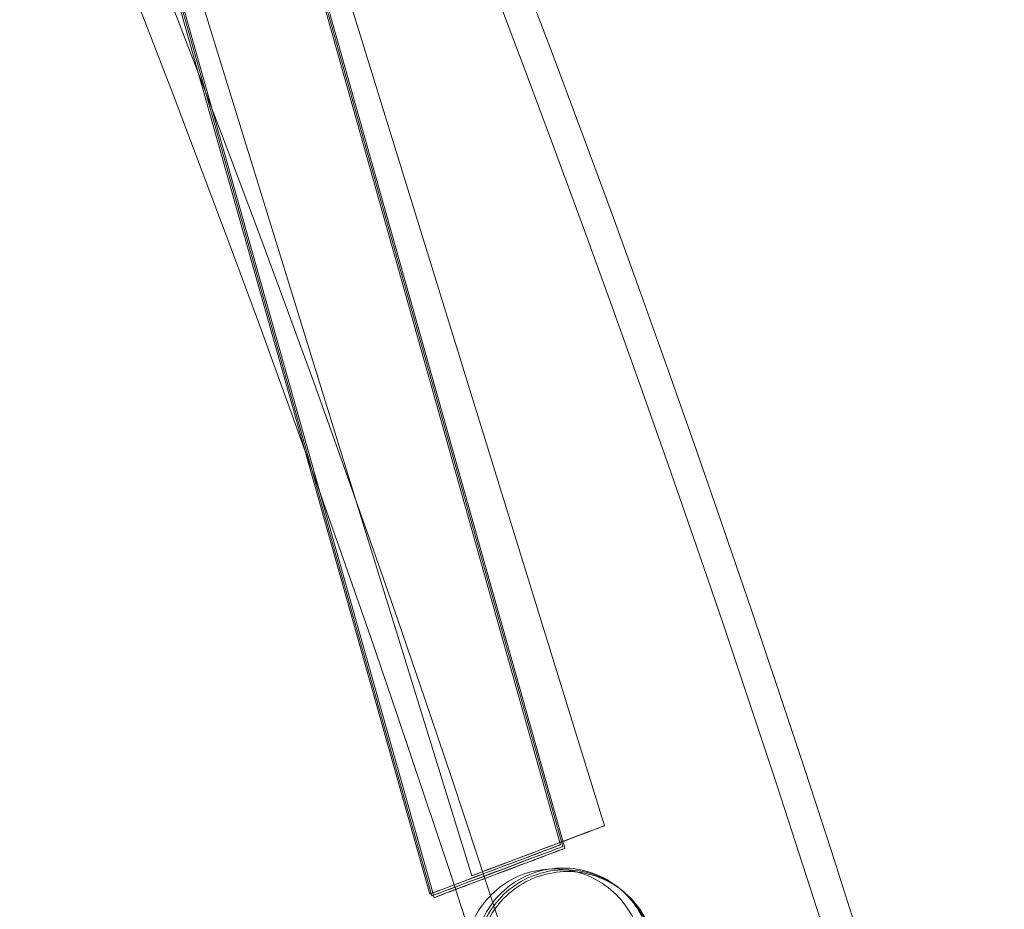
# Model space of a CAD drawing. Units: millimetres. Extents: x 1448 to 16781, y -6308 to 5538.
# Drawn here: x 11319 to 11430, y -2522 to -2422 of the extents above; entities that cross this region are included whole.
import ezdxf

# ---------------------------------------------------------------- set-up
doc = ezdxf.new("R2010")
doc.units = ezdxf.units.MM

# ---------------------------------------------------------------- blocks, each defined once
blk = doc.blocks.new('A$C2f353175')
at = {"color": 0, "linetype": 'Continuous', "lineweight": 0}
for p, q in [((-6432.13, -6503.58), (-6367.9, -6711.46)), ((-6372.87, -6713.61), (-6431.95, -6503.92)), ((-6372.62, -6713.8), (-6431.71, -6504.11)), ((-6372.38, -6714), (-6431.46, -6504.31)), ((-6446.84, -6510.09), (-6382.88, -6717.11)), ((-6401.68, -6669.34), (-6446.53, -6510.15)), ((-6400.79, -6671.81), (-6446.28, -6510.35)), ((-6399.89, -6674.34), (-6446.04, -6510.55)), ((-6387.63, -6719.18), (-6401.68, -6669.34)), ((-6387.39, -6719.37), (-6400.79, -6671.81)), ((-6387.15, -6719.57), (-6399.89, -6674.34))]:
    blk.add_line(p, q, dxfattribs=at)
for radius, start, end in [(1997.67, 16.00745, 84.44747), (1994.13, 15.9885, 84.42852), (1959.54, 15.79968, 84.2397), (1956, 15.77999, 84.22001)]:
    blk.add_arc((-8242.99, -7329.25), radius, start, end, dxfattribs=at)
at = {"color": 0, "linetype": 'Continuous', "lineweight": 0, "extrusion": (0, 0, -1)}
for centre, major_axis, ratio, start_param, end_param in [((-6375.39, -6714.28), (-7.49, -2.82), 0.000903, -4.149406, 2.133779), ((-6380.25, -6716.39), (-7.38, -2.78), 0.000914, -4.712923, -0.214776), ((-6380.01, -6716.59), (-7.38, -2.78), 0.000914, -4.712923, -0.214776), ((-6379.76, -6716.79), (-7.38, -2.78), 0.000914, -4.712923, -0.831637), ((-6380.25, -6716.39), (-7.38, -2.78), 0.000914, 0.000079, 1.570262), ((-6380.01, -6716.59), (-7.38, -2.78), 0.000914, 0.000079, 1.570262), ((-6379.76, -6716.79), (-7.38, -2.78), 0.000914, 0.000079, 1.570262), ((-6379.76, -6716.79), (-7.38, -2.78), 0.000914, -0.831637, 0.000079), ((-6380.25, -6716.39), (-7.38, -2.78), 0.000914, -0.214776, 0.000079), ((-6380.01, -6716.59), (-7.38, -2.78), 0.000914, -0.214776, 0.000079)]:
    blk.add_ellipse(centre, major_axis=major_axis, ratio=ratio, start_param=start_param, end_param=end_param, dxfattribs=at)
at = {"color": 0, "linetype": 'Continuous', "lineweight": 0}
for points, knots in [([(-6364.25, -6722.9), (-6364.62, -6721.89), (-6365.15, -6720.95), (-6366.48, -6719.28), (-6367.27, -6718.55), (-6369.06, -6717.38), (-6370.04, -6716.94), (-6372.11, -6716.4), (-6373.18, -6716.29), (-6375.31, -6716.42), (-6376.37, -6716.65), (-6378.35, -6717.44), (-6379.27, -6718), (-6380.9, -6719.38), (-6381.61, -6720.19), (-6382.6, -6721.81), (-6382.95, -6722.58), (-6383.2, -6723.37)], [1.623156, 1.623156, 1.623156, 1.623156, 1.943156, 1.943156, 2.263156, 2.263156, 2.583156, 2.583156, 2.903156, 2.903156, 3.223156, 3.223156, 3.543156, 3.543156, 3.863156, 3.863156, 4.112924, 4.112924, 4.112924, 4.112924]), ([(-6363.15, -6722.97), (-6363.5, -6721.96), (-6364.01, -6721.01), (-6365.31, -6719.32), (-6366.09, -6718.58), (-6367.86, -6717.37), (-6368.83, -6716.92), (-6370.89, -6716.33), (-6371.96, -6716.2), (-6374.09, -6716.29), (-6375.15, -6716.51), (-6377.14, -6717.26), (-6378.08, -6717.8), (-6379.74, -6719.15), (-6380.45, -6719.95), (-6381.6, -6721.75), (-6382.03, -6722.74), (-6382.42, -6724.28), (-6382.51, -6724.8), (-6382.56, -6725.32)], [1.745329, 1.745329, 1.745329, 1.745329, 2.065329, 2.065329, 2.385329, 2.385329, 2.705329, 2.705329, 3.025329, 3.025329, 3.345329, 3.345329, 3.665329, 3.665329, 3.985329, 3.985329, 4.305329, 4.305329, 4.462092, 4.462092, 4.462092, 4.462092]), ([(-6362.91, -6723.17), (-6363.26, -6722.16), (-6363.77, -6721.21), (-6365.06, -6719.52), (-6365.85, -6718.77), (-6367.61, -6717.57), (-6368.59, -6717.11), (-6370.64, -6716.53), (-6371.71, -6716.4), (-6373.85, -6716.49), (-6374.9, -6716.71), (-6376.9, -6717.46), (-6377.84, -6718), (-6379.49, -6719.35), (-6380.21, -6720.15), (-6381.36, -6721.95), (-6381.79, -6722.94), (-6382.22, -6724.63), (-6382.32, -6725.3), (-6382.35, -6725.97)], [1.745329, 1.745329, 1.745329, 1.745329, 2.065329, 2.065329, 2.385329, 2.385329, 2.705329, 2.705329, 3.025329, 3.025329, 3.345329, 3.345329, 3.665329, 3.665329, 3.985329, 3.985329, 4.305329, 4.305329, 4.507757, 4.507757, 4.507757, 4.507757]), ([(-6362.67, -6723.37), (-6363.01, -6722.36), (-6363.53, -6721.41), (-6364.82, -6719.71), (-6365.61, -6718.97), (-6367.37, -6717.77), (-6368.35, -6717.31), (-6370.4, -6716.72), (-6371.47, -6716.6), (-6373.6, -6716.69), (-6374.66, -6716.9), (-6376.66, -6717.66), (-6377.59, -6718.2), (-6379.25, -6719.54), (-6379.97, -6720.35), (-6381.12, -6722.15), (-6381.55, -6723.14), (-6382.02, -6724.99), (-6382.12, -6725.84), (-6382.12, -6726.69)], [1.745329, 1.745329, 1.745329, 1.745329, 2.065329, 2.065329, 2.385329, 2.385329, 2.705329, 2.705329, 3.025329, 3.025329, 3.345329, 3.345329, 3.665329, 3.665329, 3.985329, 3.985329, 4.305329, 4.305329, 4.559885, 4.559885, 4.559885, 4.559885])]:
    blk.add_open_spline(points, degree=3, knots=knots, dxfattribs=at)

msp = doc.modelspace()

# ---------------------------------------------------------------- block references
msp.add_blockref('A$C2f353175', (17752.78, 4198.44))

doc.saveas('drawing.dxf')
